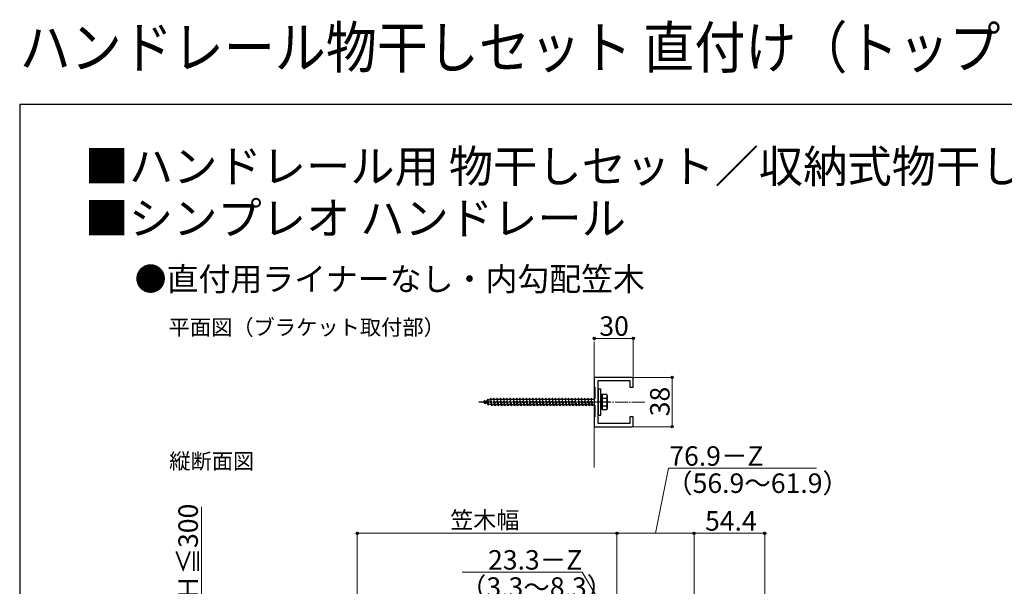
# Model space of a CAD drawing. Extents: x 0 to 1750, y 0 to 2615.
# Drawn here: x 0 to 758, y 2179 to 2615 of the extents above; entities that cross this region are included whole.
import ezdxf

# ---------------------------------------------------------------- set-up
doc = ezdxf.new("R2010")
doc.units = 0
doc.linetypes.add('YCENTER_1', pattern=[13, 10, -1, 1, -1])
doc.linetypes.add('YHIDDEN_1', pattern=[4, 3, -1])
for name, color, linetype, lineweight in [('USER1', 3, 'CONTINUOUS', 13), ('YKK_11', 7, 'CONTINUOUS', 30), ('YKK_12', 2, 'CONTINUOUS', 13), ('YKK_13', 4, 'CONTINUOUS', 30), ('YKK_D', 6, 'CONTINUOUS', 13), ('YKK_ZWAK', 7, 'CONTINUOUS', 30)]:
    doc.layers.add(name, color=color, linetype=linetype, lineweight=lineweight)
doc.styles.add('text-b', font='txt')

msp = doc.modelspace()

# ---------------------------------------------------------------- linework, layer by layer
at = {"layer": 'YKK_11'}
for p, q in [((471.5, 2340), (442.5, 2340)), ((442.5, 2340), (442.5, 2332.5)), ((445.5, 2304.5), (445.5, 2337.5)), ((445.5, 2337.5), (470, 2337.5)), ((470, 2337.5), (470, 2332.5)), ((472.5, 2332.5), (472.5, 2339)), ((442.5, 2332.5), (443, 2332.5)), ((443, 2332.5), (443, 2323.5)), ((470, 2332.5), (472.5, 2332.5)), ((443, 2323.5), (442.5, 2323.5)), ((442.5, 2323.5), (442.5, 2318.5)), ((442.5, 2318.5), (443, 2318.5)), ((443, 2318.5), (443, 2309.5)), ((443, 2309.5), (442.5, 2309.5)), ((442.5, 2309.5), (442.5, 2302)), ((472.5, 2309.5), (470, 2309.5)), ((470, 2309.5), (470, 2304.5)), ((472.5, 2303), (472.5, 2309.5)), ((442.5, 2302), (471.5, 2302)), ((470, 2304.5), (445.5, 2304.5))]:
    msp.add_line(p, q, dxfattribs=at)
for centre, start, end in [((471.5, 2339), 0, 90), ((471.5, 2303), 270, 0)]:
    msp.add_arc(centre, 1, start, end, dxfattribs=at)
at = {"layer": 'YKK_12'}
msp.add_line((442.5, 2270.68), (442.5, 2367.43), dxfattribs=at)
at = {"layer": 'YKK_12', "linetype": 'YCENTER_1'}
msp.add_line((432.5, 2321), (482.5, 2321), dxfattribs=at)
at = {"layer": 'YKK_13'}
for p, q in [((445.5, 2331), (445.5, 2311)), ((447.5, 2331), (445.5, 2331)), ((447.5, 2311), (447.5, 2331)), ((447.5, 2315.25), (447.5, 2326.75)), ((448.5, 2326.75), (447.5, 2326.75)), ((448.5, 2315.25), (448.5, 2326.75)), ((452.07, 2326.75), (448.5, 2326.75)), ((448.5, 2326.75), (448.5, 2315.25)), ((448.5, 2323.89), (452.05, 2323.89)), ((452.5, 2326), (452.07, 2326.75)), ((452.5, 2326), (452.5, 2316)), ((448.5, 2315.25), (447.5, 2315.25)), ((448.5, 2318.11), (452.05, 2318.11)), ((448.5, 2315.25), (452.07, 2315.25)), ((452.5, 2316), (452.07, 2315.25)), ((445.5, 2311), (447.5, 2311))]:
    msp.add_line(p, q, dxfattribs=at)
at = {"layer": 'YKK_13', "linetype": 'YCENTER_1'}
msp.add_line((454.5, 2321), (353.46, 2321), dxfattribs=at)
at = {"layer": 'YKK_13', "linetype": 'YHIDDEN_1'}
for p, q in [((356.5, 2321), (357.66, 2321.4)), ((357.85, 2320.53), (356.5, 2321)), ((357.96, 2322.3), (357.66, 2321.4)), ((357.85, 2320.53), (357.66, 2321.4)), ((358.3, 2319.59), (357.85, 2320.53)), ((357.96, 2322.3), (358.36, 2321.64)), ((358.3, 2319.59), (357.96, 2322.3)), ((358.36, 2321.64), (359.98, 2322.2)), ((358.67, 2320.25), (358.36, 2321.64)), ((360.36, 2323.12), (359.98, 2322.2)), ((360.56, 2319.6), (359.98, 2322.2)), ((360.36, 2323.12), (360.68, 2322.44)), ((360.91, 2318.69), (360.36, 2323.12)), ((360.68, 2322.44), (362.31, 2323)), ((361.37, 2319.32), (360.68, 2322.44)), ((362.75, 2324), (362.25, 2323.25)), ((363.25, 2318.75), (362.25, 2323.25)), ((363, 2323.25), (362.75, 2324)), ((363.5, 2318), (362.75, 2324)), ((363, 2323.24), (363.03, 2323.25)), ((364, 2318.75), (363, 2323.25)), ((363.03, 2323.25), (364.75, 2323.25)), ((365.25, 2324), (364.75, 2323.25)), ((365.75, 2318.75), (364.75, 2323.25)), ((365.5, 2323.25), (365.25, 2324)), ((366, 2318), (365.25, 2324)), ((365.5, 2323.25), (367.25, 2323.25)), ((366.5, 2318.75), (365.5, 2323.25)), ((367.75, 2324), (367.25, 2323.25)), ((368.25, 2318.75), (367.25, 2323.25)), ((368, 2323.25), (367.75, 2324)), ((368.5, 2318), (367.75, 2324)), ((368, 2323.25), (369.75, 2323.25)), ((369, 2318.75), (368, 2323.25)), ((370.25, 2324), (369.75, 2323.25)), ((370.75, 2318.75), (369.75, 2323.25)), ((370.5, 2323.25), (370.25, 2324)), ((371, 2318), (370.25, 2324)), ((370.5, 2323.25), (372.25, 2323.25)), ((371.5, 2318.75), (370.5, 2323.25)), ((372.75, 2324), (372.25, 2323.25)), ((373.25, 2318.75), (372.25, 2323.25)), ((373, 2323.25), (372.75, 2324)), ((373.5, 2318), (372.75, 2324)), ((373, 2323.25), (374.75, 2323.25)), ((374, 2318.75), (373, 2323.25)), ((375.25, 2324), (374.75, 2323.25)), ((375.75, 2318.75), (374.75, 2323.25)), ((375.5, 2323.25), (375.25, 2324)), ((376, 2318), (375.25, 2324)), ((375.5, 2323.25), (377.25, 2323.25)), ((376.5, 2318.75), (375.5, 2323.25)), ((377.75, 2324), (377.25, 2323.25)), ((378.25, 2318.75), (377.25, 2323.25)), ((378, 2323.25), (377.75, 2324)), ((378.5, 2318), (377.75, 2324)), ((378, 2323.25), (379.75, 2323.25)), ((379, 2318.75), (378, 2323.25)), ((380.25, 2324), (379.75, 2323.25)), ((380.75, 2318.75), (379.75, 2323.25)), ((380.5, 2323.25), (380.25, 2324)), ((381, 2318), (380.25, 2324)), ((380.5, 2323.25), (382.25, 2323.25)), ((381.5, 2318.75), (380.5, 2323.25)), ((382.75, 2324), (382.25, 2323.25)), ((383.25, 2318.75), (382.25, 2323.25)), ((383, 2323.25), (382.75, 2324)), ((383.5, 2318), (382.75, 2324)), ((383, 2323.25), (384.75, 2323.25)), ((384, 2318.75), (383, 2323.25)), ((385.25, 2324), (384.75, 2323.25)), ((385.75, 2318.75), (384.75, 2323.25)), ((385.5, 2323.25), (385.25, 2324)), ((386, 2318), (385.25, 2324)), ((385.5, 2323.25), (387.25, 2323.25)), ((386.5, 2318.75), (385.5, 2323.25)), ((387.75, 2324), (387.25, 2323.25)), ((388.25, 2318.75), (387.25, 2323.25)), ((388, 2323.25), (387.75, 2324)), ((388.5, 2318), (387.75, 2324)), ((388, 2323.25), (389.75, 2323.25)), ((389, 2318.75), (388, 2323.25)), ((390.25, 2324), (389.75, 2323.25)), ((390.75, 2318.75), (389.75, 2323.25)), ((390.5, 2323.25), (390.25, 2324)), ((391, 2318), (390.25, 2324)), ((390.5, 2323.25), (392.25, 2323.25)), ((391.5, 2318.75), (390.5, 2323.25)), ((392.75, 2324), (392.25, 2323.25)), ((393.25, 2318.75), (392.25, 2323.25)), ((393, 2323.25), (392.75, 2324)), ((393.5, 2318), (392.75, 2324)), ((393, 2323.25), (394.75, 2323.25)), ((394, 2318.75), (393, 2323.25)), ((395.25, 2324), (394.75, 2323.25)), ((395.75, 2318.75), (394.75, 2323.25)), ((395.5, 2323.25), (395.25, 2324)), ((396, 2318), (395.25, 2324)), ((395.5, 2323.25), (397.25, 2323.25)), ((396.5, 2318.75), (395.5, 2323.25)), ((397.75, 2324), (397.25, 2323.25)), ((398.25, 2318.75), (397.25, 2323.25)), ((398, 2323.25), (397.75, 2324)), ((398.5, 2318), (397.75, 2324)), ((398, 2323.25), (399.75, 2323.25)), ((399, 2318.75), (398, 2323.25)), ((400.25, 2324), (399.75, 2323.25)), ((400.75, 2318.75), (399.75, 2323.25)), ((400.5, 2323.25), (400.25, 2324)), ((401, 2318), (400.25, 2324)), ((400.5, 2323.25), (402.25, 2323.25)), ((401.5, 2318.75), (400.5, 2323.25)), ((402.75, 2324), (402.25, 2323.25)), ((403.25, 2318.75), (402.25, 2323.25)), ((403, 2323.25), (402.75, 2324)), ((403.5, 2318), (402.75, 2324)), ((403, 2323.25), (404.75, 2323.25)), ((404, 2318.75), (403, 2323.25)), ((405.25, 2324), (404.75, 2323.25)), ((405.75, 2318.75), (404.75, 2323.25)), ((405.5, 2323.25), (405.25, 2324)), ((406, 2318), (405.25, 2324)), ((405.5, 2323.25), (407.25, 2323.25)), ((406.5, 2318.75), (405.5, 2323.25)), ((407.75, 2324), (407.25, 2323.25)), ((408.25, 2318.75), (407.25, 2323.25)), ((408, 2323.25), (407.75, 2324)), ((408.5, 2318), (407.75, 2324)), ((408, 2323.25), (409.75, 2323.25)), ((409, 2318.75), (408, 2323.25)), ((410.25, 2324), (409.75, 2323.25)), ((410.75, 2318.75), (409.75, 2323.25)), ((410.5, 2323.25), (410.25, 2324)), ((411, 2318), (410.25, 2324)), ((410.5, 2323.25), (412.25, 2323.25)), ((411.5, 2318.75), (410.5, 2323.25)), ((412.75, 2324), (412.25, 2323.25)), ((413.25, 2318.75), (412.25, 2323.25)), ((413, 2323.25), (412.75, 2324)), ((413.5, 2318), (412.75, 2324)), ((413, 2323.25), (414.75, 2323.25)), ((414, 2318.75), (413, 2323.25)), ((415.25, 2324), (414.75, 2323.25)), ((415.75, 2318.75), (414.75, 2323.25)), ((415.5, 2323.25), (415.25, 2324)), ((416, 2318), (415.25, 2324)), ((415.5, 2323.25), (417.25, 2323.25)), ((416.5, 2318.75), (415.5, 2323.25)), ((417.75, 2324), (417.25, 2323.25)), ((418.25, 2318.75), (417.25, 2323.25)), ((418, 2323.25), (417.75, 2324)), ((418.5, 2318), (417.75, 2324)), ((418, 2323.25), (419.75, 2323.25)), ((419, 2318.75), (418, 2323.25)), ((420.25, 2324), (419.75, 2323.25)), ((420.75, 2318.75), (419.75, 2323.25)), ((420.5, 2323.25), (420.25, 2324)), ((421, 2318), (420.25, 2324)), ((420.5, 2323.25), (422.25, 2323.25)), ((421.5, 2318.75), (420.5, 2323.25)), ((422.75, 2324), (422.25, 2323.25)), ((423.25, 2318.75), (422.25, 2323.25)), ((423, 2323.25), (422.75, 2324)), ((423.5, 2318), (422.75, 2324)), ((423, 2323.25), (424.75, 2323.25)), ((424, 2318.75), (423, 2323.25)), ((425.25, 2324), (424.75, 2323.25)), ((425.75, 2318.75), (424.75, 2323.25)), ((425.5, 2323.25), (425.25, 2324)), ((426, 2318), (425.25, 2324)), ((425.5, 2323.25), (427.25, 2323.25)), ((426.5, 2318.75), (425.5, 2323.25)), ((427.75, 2324), (427.25, 2323.25)), ((428.25, 2318.75), (427.25, 2323.25)), ((428, 2323.25), (427.75, 2324)), ((428.5, 2318), (427.75, 2324)), ((428, 2323.25), (429.75, 2323.25)), ((429, 2318.75), (428, 2323.25)), ((430.25, 2324), (429.75, 2323.25)), ((430.75, 2318.75), (429.75, 2323.25)), ((430.5, 2323.25), (430.25, 2324)), ((431, 2318), (430.25, 2324)), ((430.5, 2323.25), (432.25, 2323.25)), ((431.5, 2318.75), (430.5, 2323.25)), ((432.75, 2324), (432.25, 2323.25)), ((433.25, 2318.75), (432.25, 2323.25)), ((433, 2323.25), (432.75, 2324)), ((433.5, 2318), (432.75, 2324)), ((433, 2323.25), (434.75, 2323.25)), ((434, 2318.75), (433, 2323.25)), ((435.25, 2324), (434.75, 2323.25)), ((435.75, 2318.75), (434.75, 2323.25)), ((435.5, 2323.25), (435.25, 2324)), ((436, 2318), (435.25, 2324)), ((435.5, 2323.25), (437.25, 2323.25)), ((436.5, 2318.75), (435.5, 2323.25)), ((437.75, 2324), (437.25, 2323.25)), ((438.25, 2318.75), (437.25, 2323.25)), ((438, 2323.25), (437.75, 2324)), ((438.5, 2318), (437.75, 2324)), ((438, 2323.25), (439.75, 2323.25)), ((439, 2318.75), (438, 2323.25)), ((440.25, 2324), (439.75, 2323.25)), ((440.75, 2318.75), (439.75, 2323.25)), ((440.5, 2323.25), (440.25, 2324)), ((441, 2318), (440.25, 2324)), ((440.5, 2323.25), (442.5, 2323.25)), ((441.5, 2318.75), (440.5, 2323.25)), ((358.3, 2319.59), (358.67, 2320.25)), ((360.56, 2319.6), (358.67, 2320.25)), ((360.91, 2318.69), (360.56, 2319.6)), ((360.91, 2318.69), (361.37, 2319.32)), ((363.03, 2318.75), (361.37, 2319.32)), ((363.25, 2318.75), (363.03, 2318.75)), ((363.5, 2318), (363.25, 2318.75)), ((364, 2318.75), (363.5, 2318)), ((365.75, 2318.75), (364, 2318.75)), ((366, 2318), (365.75, 2318.75)), ((366.5, 2318.75), (366, 2318)), ((368.25, 2318.75), (366.5, 2318.75)), ((368.5, 2318), (368.25, 2318.75)), ((369, 2318.75), (368.5, 2318)), ((370.75, 2318.75), (369, 2318.75)), ((371, 2318), (370.75, 2318.75)), ((371.5, 2318.75), (371, 2318)), ((373.25, 2318.75), (371.5, 2318.75)), ((373.5, 2318), (373.25, 2318.75)), ((374, 2318.75), (373.5, 2318)), ((375.75, 2318.75), (374, 2318.75)), ((376, 2318), (375.75, 2318.75)), ((376.5, 2318.75), (376, 2318)), ((378.25, 2318.75), (376.5, 2318.75)), ((378.5, 2318), (378.25, 2318.75)), ((379, 2318.75), (378.5, 2318)), ((380.75, 2318.75), (379, 2318.75)), ((381, 2318), (380.75, 2318.75)), ((381.5, 2318.75), (381, 2318)), ((383.25, 2318.75), (381.5, 2318.75)), ((383.5, 2318), (383.25, 2318.75)), ((384, 2318.75), (383.5, 2318)), ((385.75, 2318.75), (384, 2318.75)), ((386, 2318), (385.75, 2318.75)), ((386.5, 2318.75), (386, 2318)), ((388.25, 2318.75), (386.5, 2318.75)), ((388.5, 2318), (388.25, 2318.75)), ((389, 2318.75), (388.5, 2318)), ((390.75, 2318.75), (389, 2318.75)), ((391, 2318), (390.75, 2318.75)), ((391.5, 2318.75), (391, 2318)), ((393.25, 2318.75), (391.5, 2318.75)), ((393.5, 2318), (393.25, 2318.75)), ((394, 2318.75), (393.5, 2318)), ((395.75, 2318.75), (394, 2318.75)), ((396, 2318), (395.75, 2318.75)), ((396.5, 2318.75), (396, 2318)), ((398.25, 2318.75), (396.5, 2318.75)), ((398.5, 2318), (398.25, 2318.75)), ((399, 2318.75), (398.5, 2318)), ((400.75, 2318.75), (399, 2318.75)), ((401, 2318), (400.75, 2318.75)), ((401.5, 2318.75), (401, 2318)), ((403.25, 2318.75), (401.5, 2318.75)), ((403.5, 2318), (403.25, 2318.75)), ((404, 2318.75), (403.5, 2318)), ((405.75, 2318.75), (404, 2318.75)), ((406, 2318), (405.75, 2318.75)), ((406.5, 2318.75), (406, 2318)), ((408.25, 2318.75), (406.5, 2318.75)), ((408.5, 2318), (408.25, 2318.75)), ((409, 2318.75), (408.5, 2318)), ((410.75, 2318.75), (409, 2318.75)), ((411, 2318), (410.75, 2318.75)), ((411.5, 2318.75), (411, 2318)), ((413.25, 2318.75), (411.5, 2318.75)), ((413.5, 2318), (413.25, 2318.75)), ((414, 2318.75), (413.5, 2318)), ((415.75, 2318.75), (414, 2318.75)), ((416, 2318), (415.75, 2318.75)), ((416.5, 2318.75), (416, 2318)), ((418.25, 2318.75), (416.5, 2318.75)), ((418.5, 2318), (418.25, 2318.75)), ((419, 2318.75), (418.5, 2318)), ((420.75, 2318.75), (419, 2318.75)), ((421, 2318), (420.75, 2318.75)), ((421.5, 2318.75), (421, 2318)), ((423.25, 2318.75), (421.5, 2318.75)), ((423.5, 2318), (423.25, 2318.75)), ((424, 2318.75), (423.5, 2318)), ((425.75, 2318.75), (424, 2318.75)), ((426, 2318), (425.75, 2318.75)), ((426.5, 2318.75), (426, 2318)), ((428.25, 2318.75), (426.5, 2318.75)), ((428.5, 2318), (428.25, 2318.75)), ((429, 2318.75), (428.5, 2318)), ((430.75, 2318.75), (429, 2318.75)), ((431, 2318), (430.75, 2318.75)), ((431.5, 2318.75), (431, 2318)), ((433.25, 2318.75), (431.5, 2318.75)), ((433.5, 2318), (433.25, 2318.75)), ((434, 2318.75), (433.5, 2318)), ((435.75, 2318.75), (434, 2318.75)), ((436, 2318), (435.75, 2318.75)), ((436.5, 2318.75), (436, 2318)), ((438.25, 2318.75), (436.5, 2318.75)), ((438.5, 2318), (438.25, 2318.75)), ((439, 2318.75), (438.5, 2318)), ((440.75, 2318.75), (439, 2318.75)), ((441, 2318), (440.75, 2318.75)), ((441.5, 2318.75), (441, 2318)), ((442.5, 2318.75), (441.5, 2318.75))]:
    msp.add_line(p, q, dxfattribs=at)
at = {"layer": 'YKK_13'}
for centre, radius, start, end in [((449.94, 2325.33), 2.56, 325.61575, 33.74822), ((442.95, 2321), 9.55, 342.41205, 17.58795), ((449.94, 2316.67), 2.56, 326.25178, 34.38425)]:
    msp.add_arc(centre, radius, start, end, dxfattribs=at)
at = {"layer": 'YKK_D'}
for p, q in [((442.5, 2368.43), (442.5, 2371)), ((472.5, 2370), (442.5, 2370)), ((472.5, 2340), (472.5, 2371)), ((472.5, 2340), (503.5, 2340)), ((502.5, 2340), (502.5, 2302)), ((472.5, 2302), (503.5, 2302)), ((489.7, 2220), (499.74, 2270)), ((499.74, 2270), (613.77, 2270)), ((140, 2110), (140, 2240.31)), ((260, 2009), (260, 2221)), ((260, 2220), (460, 2220)), ((460, 1994.16), (460, 2221)), ((460, 1994.16), (460, 2221)), ((460, 2220), (519.4, 2220)), ((519.4, 2026.53), (519.4, 2221)), ((519.4, 2026.53), (519.4, 2221)), ((519.4, 2220), (573.84, 2220)), ((573.84, 2083.93), (573.84, 2221)), ((433.1, 2190), (340.89, 2190)), ((462.9, 2140), (433.1, 2190))]:
    msp.add_line(p, q, dxfattribs=at)
at = {"layer": 'YKK_D', "linetype": 'ByBlock', "lineweight": -2}
for centre in [(442.5, 2370), (472.5, 2370), (502.5, 2340), (502.5, 2302), (260, 2220), (460, 2220), (460, 2220), (519.4, 2220), (519.4, 2220), (573.84, 2220)]:
    msp.add_circle(centre, 0.875, dxfattribs=at)
at = {"layer": 'YKK_ZWAK'}
for p, q in [((0, 2550), (0, 0)), ((1750, 2550), (0, 2550))]:
    msp.add_line(p, q, dxfattribs=at)

# ---------------------------------------------------------------- texts
at = {"layer": 'USER1', "width": 0.9}
msp.add_text('ハンドレール物干しセット 直付け（トップレール）', height=32, dxfattribs=at).set_placement((0, 2578))
at = {"layer": 'USER1'}
for s, p in [('■ハンドレール用 物干しセット／収納式物干し・直付タイプ（トップレールタイプに取付け）', (50, 2490)), ('■シンプレオ ハンドレール', (50, 2450))]:
    msp.add_text(s, height=25, dxfattribs=at).set_placement(p)
at = {"layer": 'USER1', "style": 'text-b'}
for s, height, p in [('●直付用ライナーなし・内勾配笠木', 18, (88.55, 2406.73)), ('平面図（ブラケット取付部）', 12, (114.64, 2372.57)), ('縦断面図', 12, (115.18, 2269.5))]:
    msp.add_text(s, height=height, dxfattribs=at).set_placement(p)
at = {"layer": 'YKK_D', "style": 'text-b'}
for s, height, p in [('30', 15, (446.42, 2372)), ('76.9－Z', 15, (500.29, 2272)), ('（56.9～61.9）', 15, (497.82, 2251.04)), ('笠木幅', 13, (331.6, 2223.7)), ('54.4', 15, (527.83, 2222)), ('23.3－Z', 15, (360.71, 2192)), ('（3.3～8.3）', 15, (338.97, 2171.04))]:
    msp.add_text(s, height=height, dxfattribs=at).set_placement(p)
for s, p in [('38', (500.5, 2310.05)), ('100≦Ｈ≦300', (137.23, 2113.2))]:
    msp.add_text(s, height=15, rotation=90, dxfattribs=at).set_placement(p)

doc.saveas('drawing.dxf')
